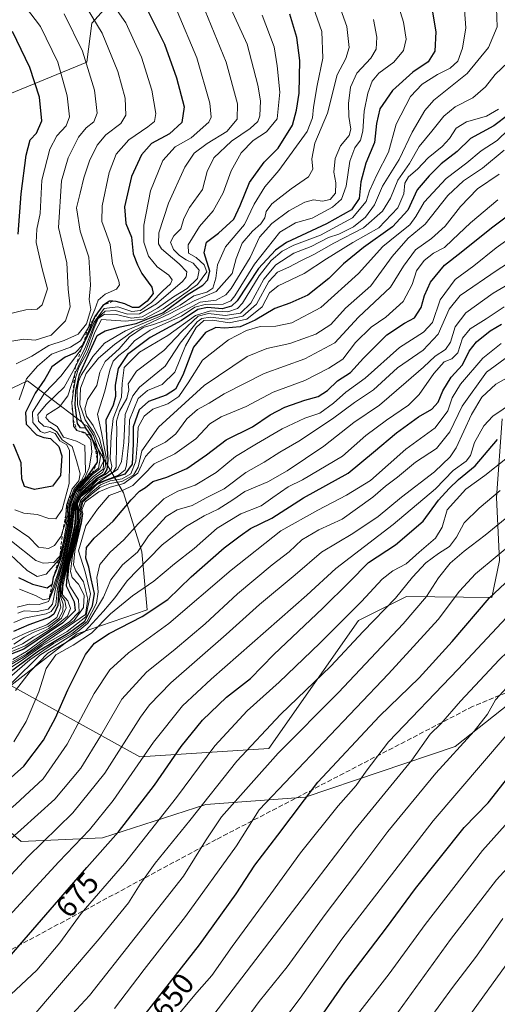
# Model space of a CAD drawing. Units: metres. Extents: x 590181 to 593640, y 4745216 to 4747575.
# Drawn here: x 591426 to 591585, y 4746244 to 4746573 of the extents above; entities that cross this region are included whole.
import ezdxf
from ezdxf.enums import TextEntityAlignment as Align

# ---------------------------------------------------------------- set-up
doc = ezdxf.new("R2010")
doc.units = ezdxf.units.M
doc.header["$MEASUREMENT"] = 0
doc.linetypes.add('DGN Style 2', pattern=[1.648017, 0.98881, -0.659207])
doc.linetypes.add('DGN Style 3', pattern=[2.307223, 1.648017, -0.659207])
for name, color, linetype, lineweight in [('Arbolado forestal CxS', 92, 'Continuous', 0), ('Curva de nivel maestra', 30, 'Continuous', 30), ('Curva de nivel normal', 30, 'Continuous', 0), ('Escarpado lineal', 30, 'DGN Style 2', 0), ('Matorral CxS', 135, 'Continuous', 0), ('Roquedo CxS', 135, 'Continuous', 0), ('Rótulo de curva de nivel directora', 7, 'Continuous', 0), ('Senda', 7, 'DGN Style 3', 0)]:
    doc.layers.add(name, color=color, linetype=linetype, lineweight=lineweight)
doc.styles.add('Style-Arial', font='txt')

msp = doc.modelspace()

# ---------------------------------------------------------------- linework, layer by layer
at = {"layer": 'Arbolado forestal CxS', "color": 92, "linetype": 'Continuous', "lineweight": 0}
for points in [[(591408.99, 4746312.95, 704), (591426.26, 4746298.15, 690.54), (591453.41, 4746299.39, 679.26), (591487.95, 4746310.48, 666.53), (591521.27, 4746312.95, 651.82), (591571.35, 4746329.88, 637.57), (591610.39, 4746360.7, 633.31)], [(591610.39, 4746360.7, 633.31), (591571.35, 4746329.88, 637.57), (591521.27, 4746312.95, 651.82), (591487.95, 4746310.48, 666.53), (591453.41, 4746299.39, 679.26), (591426.26, 4746298.15, 690.54), (591408.99, 4746312.95, 704)]]:
    msp.add_polyline3d(points, dxfattribs=at)
at = {"layer": 'Curva de nivel maestra', "color": 30, "linetype": 'Continuous', "lineweight": 30, "flags": 128}
for points, elevation in [([(591468.74, 4746575.59), (591474.17, 4746564.69), (591478.21, 4746553.46), (591480.73, 4746543.73), (591479.98, 4746538.5), (591475.79, 4746534.73), (591469.77, 4746531.42), (591466.53, 4746527.65), (591463.14, 4746520.43), (591460.78, 4746510.26), (591461.27, 4746504.68), (591463.11, 4746500.11), (591463.66, 4746494.57), (591465.14, 4746490.87), (591466.55, 4746487.96), (591469.96, 4746483.46), (591470.41, 4746481.3), (591468.37, 4746478.72), (591465.55, 4746476.61), (591463.41, 4746476.6), (591460.95, 4746477.83), (591457.99, 4746478.68), (591456.92, 4746478.72), (591455.77, 4746478.77), (591453.53, 4746477.34), (591450.81, 4746473.58), (591450.33, 4746472.42), (591447.02, 4746464.39), (591446.8, 4746464.16), (591444.26, 4746461.53), (591440.9, 4746460.08), (591436.5, 4746456.76), (591434.13, 4746452.67), (591430.86, 4746447.97), (591427.68, 4746441.54), (591427.92, 4746437.68), (591431.35, 4746434.02), (591433.78, 4746433.13), (591436.03, 4746432.89), (591438.83, 4746430.18), (591439.86, 4746427.06), (591439.33, 4746420.49), (591436.76, 4746416.92), (591430.64, 4746415.74), (591427.31, 4746416.76), (591426.44, 4746419.31), (591426.25, 4746424.69), (591423.62, 4746430.97)], 825), ([(591563.64, 4746576), (591564.92, 4746568.8), (591564.6, 4746562.35), (591562.36, 4746558.71), (591557.28, 4746555.34), (591550.4, 4746549.21), (591546.17, 4746543.04), (591545.07, 4746538.17), (591544.36, 4746531.8), (591541.51, 4746524.84), (591539.86, 4746518.63), (591539.33, 4746513.11), (591536.74, 4746509.26), (591528.4, 4746504.6), (591514.95, 4746498.34), (591511.33, 4746495.84), (591505.65, 4746489.62), (591498.42, 4746478.81), (591496.62, 4746477.04), (591493.47, 4746476.21), (591488.54, 4746476.66), (591485.27, 4746476), (591479.87, 4746472.3), (591469.33, 4746466.63), (591461.83, 4746460.97), (591458.64, 4746456.24), (591457.64, 4746450.72), (591457.77, 4746446.91), (591456.96, 4746443.97), (591454.5, 4746438.97), (591454.79, 4746433.56), (591455.19, 4746425.64), (591454.87, 4746422.47), (591453.86, 4746420.84), (591451.16, 4746419.19), (591446.4, 4746414.91), (591443.96, 4746410.34), (591443.31, 4746403.27), (591440.8, 4746391.12), (591438.79, 4746382.84), (591438.44, 4746376.98), (591437.11, 4746374.09), (591435.64, 4746372.98), (591428.82, 4746370.51), (591423.69, 4746368.3)], 775), ([(591425.32, 4746386.42), (591430.03, 4746384.1), (591434.96, 4746382.94), (591436.55, 4746384.15), (591436.67, 4746384.24), (591437.03, 4746386.52), (591437.9, 4746388.58), (591439.63, 4746392.91), (591441.96, 4746403.41), (591442.53, 4746410.55), (591444.31, 4746415.27), (591447.64, 4746419.16), (591448.26, 4746420.03), (591449.97, 4746422.41), (591451.8, 4746424.97), (591451.79, 4746428.16), (591450.86, 4746430.28), (591449.65, 4746433.79), (591447.89, 4746436.25), (591446.04, 4746436.4), (591445.1, 4746437.9), (591444.34, 4746443.97), (591444.51, 4746448.87), (591445.79, 4746454.24), (591448.8, 4746460.88), (591451.61, 4746467.29), (591454.34, 4746468.88), (591459.36, 4746470.22), (591464.72, 4746471.24), (591473.6, 4746474.85), (591481.77, 4746480.89), (591486.97, 4746484.12), (591488.63, 4746485.84), (591489.28, 4746488.78), (591487.45, 4746494.91), (591488.26, 4746498.49), (591492.21, 4746501.47), (591497.4, 4746506.21), (591499.43, 4746510.78), (591502.61, 4746518.39), (591507.52, 4746525.18), (591512.18, 4746529.85), (591516.96, 4746537.63), (591518.3, 4746542.62), (591519.24, 4746548.26), (591519.4, 4746559.17), (591518.42, 4746566.92), (591516.08, 4746574.69)], 800), ([(591425.17, 4746501.18), (591426.27, 4746514.63), (591427.85, 4746527.52), (591429.26, 4746532.63), (591431.31, 4746534.91), (591433.1, 4746539.09), (591432.31, 4746546.93), (591429.18, 4746556.88), (591423.34, 4746568.85)], 850), ([(591594.36, 4746544.95), (591584.3, 4746537.4), (591576.57, 4746533.11), (591572.07, 4746528.75), (591566.67, 4746524.63), (591562.66, 4746520.63), (591558.64, 4746515.96), (591555.59, 4746509.22), (591550.44, 4746503.6), (591540.76, 4746496.72), (591534.09, 4746491.24), (591529.1, 4746486.28), (591522.1, 4746480.77), (591516.1, 4746478.07), (591511.1, 4746476.33), (591504.44, 4746472.41), (591499.44, 4746470.22), (591494.4, 4746469.72), (591491.32, 4746469.95), (591487.92, 4746468.26), (591483.87, 4746463.32), (591480.33, 4746454.03), (591477.83, 4746449.33), (591474.77, 4746447.34), (591468.77, 4746445.18), (591465.66, 4746442.38), (591463.68, 4746436.75), (591463.69, 4746431.07), (591463.39, 4746424.31), (591460.92, 4746420.97), (591454.6, 4746418.83), (591451.58, 4746417.41), (591446.22, 4746412.22), (591445.41, 4746409.82), (591445.5, 4746405.31), (591444.28, 4746399.37), (591442.76, 4746393.85), (591441.77, 4746389.68), (591441.31, 4746383.54), (591443.94, 4746378.18), (591444.26, 4746375.32), (591440.15, 4746371.19), (591427.1, 4746362.46), (591417.3, 4746358.58)], 750), ([(591420.08, 4746353.07), (591432.02, 4746361.87), (591442.51, 4746368.05), (591447.55, 4746371.79), (591450.11, 4746376.86), (591450.72, 4746381.03), (591449.63, 4746385.95), (591448.88, 4746389.79), (591447.84, 4746392.86), (591448.06, 4746396.36), (591450.65, 4746399.52), (591456.98, 4746405.17), (591462.99, 4746412.34), (591465.77, 4746415.18), (591467.77, 4746416.46), (591470.24, 4746418.48), (591474.98, 4746419.87), (591481.67, 4746422.84), (591488.19, 4746427.36), (591494.75, 4746432.4), (591503.6, 4746436.72), (591509.55, 4746440.72), (591514.44, 4746443.35), (591521.11, 4746445.69), (591525.6, 4746446.91), (591528.64, 4746448.93), (591532.07, 4746452.09), (591536.42, 4746454.92), (591540.68, 4746459.64), (591548.5, 4746467.48), (591554.4, 4746471.37), (591557.73, 4746473.15), (591559.97, 4746476.63), (591561.08, 4746480.63), (591563.16, 4746485.1), (591567.78, 4746490.83), (591573.34, 4746495.1), (591583.59, 4746503.3), (591605.21, 4746519.48)], 725), ([(591523.02, 4746234.46), (591534.49, 4746250.97), (591548.43, 4746269.21), (591558.09, 4746282.44), (591574.4, 4746302.8), (591582.42, 4746311.06), (591587.76, 4746317.81), (591599.42, 4746331.82), (591610.75, 4746343.33), (591617.42, 4746349.58), (591621.75, 4746354.98), (591626.41, 4746358.78), (591632.71, 4746362.3), (591636.07, 4746364.59), (591646.42, 4746372.17), (591678.06, 4746397.47), (591698.81, 4746414.18), (591731.99, 4746439.1), (591758.64, 4746460.14), (591776.22, 4746473.76), (591784.48, 4746482.96), (591790.12, 4746491.63), (591793.88, 4746496.63)], 625), ([(591418.67, 4746315.83), (591427.12, 4746323.26), (591433.72, 4746331.98), (591437.72, 4746339.45), (591441.78, 4746348.84), (591445.54, 4746356.12), (591447.69, 4746360.65), (591450.74, 4746364.37), (591455.62, 4746367.67), (591466.73, 4746373.32), (591475.26, 4746378.98), (591483.06, 4746386.56), (591494.1, 4746396.26), (591499.49, 4746400.28), (591502.98, 4746402.73), (591510.05, 4746406.23), (591520.66, 4746412.97), (591535.65, 4746421.29), (591544.09, 4746428.22), (591551.76, 4746434.75), (591559.14, 4746440.09), (591563.6, 4746442.66), (591565.71, 4746444.97), (591567.24, 4746448.78), (591570.06, 4746453.31), (591573.86, 4746457.49), (591576.09, 4746462.08), (591578.49, 4746465.14), (591583.12, 4746468.82), (591586.86, 4746471.03)], 700), ([(591395.15, 4746232.49), (591417.78, 4746254.38), (591448.22, 4746289.39), (591458.77, 4746301.38), (591470.8, 4746316.9), (591479.72, 4746329.83), (591486.88, 4746338.65), (591494.92, 4746346.31), (591502.94, 4746352.55), (591510.77, 4746360.67), (591527.13, 4746376.1), (591535.89, 4746384.81), (591542.39, 4746391.44), (591551.47, 4746397.31), (591560.69, 4746405.21), (591565.76, 4746412.19), (591569.43, 4746416.09), (591572.52, 4746419.12), (591578.13, 4746423.66), (591585.52, 4746432.45)], 675), ([(591459.77, 4746230.2), (591485.88, 4746263.52), (591498.1, 4746280.62), (591504.37, 4746290.16), (591512.1, 4746300.19), (591525.5, 4746317.98), (591546.12, 4746339.98), (591559.3, 4746352.88), (591570.36, 4746364.98), (591582.76, 4746379.46), (591593.43, 4746389.5)], 650)]:
    msp.add_lwpolyline(points, dxfattribs=dict(at, elevation=elevation))
at = {"layer": 'Curva de nivel normal', "color": 30, "linetype": 'Continuous', "lineweight": 0, "flags": 128}
for points, elevation in [([(591448.89, 4746589.49), (591461.2, 4746571.84), (591466.5, 4746560.29), (591469.93, 4746549.26), (591471.29, 4746541.54), (591470.82, 4746538.8), (591468.56, 4746537.05), (591462.2, 4746532.67), (591458.04, 4746527.86), (591455.61, 4746521.78), (591453.33, 4746510.64), (591453.21, 4746505.39), (591454.72, 4746501.15), (591455.97, 4746497.72), (591456.82, 4746491.32), (591458.87, 4746485.39), (591459.09, 4746484.19), (591458.16, 4746482.72), (591454.3, 4746481.13), (591452, 4746479.08), (591450.92, 4746475.98), (591449.58, 4746472.86), (591448.74, 4746469.97), (591446.04, 4746465.47), (591442.78, 4746463.4), (591436.42, 4746461.04), (591431.67, 4746456.98), (591428.02, 4746452.77), (591425.53, 4746445.76)], 830), ([(591421.2, 4746585.78), (591432.64, 4746570.62), (591438.5, 4746558.62), (591441.62, 4746547.43), (591442.37, 4746540.36), (591441.25, 4746537.33), (591438.18, 4746533.97), (591435.83, 4746529.54), (591433.18, 4746519.16), (591432.63, 4746508.08), (591431.48, 4746502.8), (591431.29, 4746498.33), (591433.26, 4746489.52), (591435.06, 4746482.82), (591433.3, 4746477.54), (591431.61, 4746476.07), (591427.74, 4746475.8), (591417.5, 4746473.36)], 845), ([(591423.02, 4746398.54), (591431.14, 4746392.05), (591433.57, 4746391.17), (591437.18, 4746391.35), (591439.18, 4746393.53), (591440.35, 4746398.53), (591441.39, 4746404.09), (591441.8, 4746410.45), (591443.07, 4746413.78), (591443.82, 4746415.76), (591446.32, 4746418.64), (591447.73, 4746421.53), (591447.68, 4746426.43), (591447.53, 4746430.46), (591444.73, 4746431.93), (591440.4, 4746433.26), (591438.27, 4746436.8), (591435.56, 4746438.49), (591434.46, 4746439.86), (591434.78, 4746440.71), (591439.05, 4746443.46), (591441.81, 4746447.12), (591444.12, 4746454.05), (591444.32, 4746454.66), (591448.09, 4746462.7), (591450.68, 4746469.85), (591451.97, 4746472.99), (591454.1, 4746474.41), (591458.1, 4746474.34), (591463.17, 4746473.08), (591466.72, 4746473.52), (591471.78, 4746476.43), (591477.2, 4746480.22), (591481.73, 4746482.94), (591485.24, 4746486.36), (591485.72, 4746489.1), (591483.78, 4746491.47), (591481.45, 4746492.52), (591479.14, 4746494), (591477.18, 4746496.05), (591476.14, 4746498.52), (591477.27, 4746500.63), (591479.64, 4746502.96), (591480.64, 4746506.43), (591482.56, 4746510.08), (591486.86, 4746516.12), (591488.48, 4746522.14), (591490.67, 4746526.63), (591496.6, 4746532.21), (591502.81, 4746536.42), (591505.34, 4746538.86), (591506.1, 4746540.73), (591506.25, 4746545.71), (591505.34, 4746550.95), (591501.85, 4746564.7), (591493.31, 4746583.33)], 810), ([(591444.14, 4746583.52), (591453.32, 4746568.33), (591458.6, 4746555.49), (591461.03, 4746546.66), (591461.26, 4746540.98), (591459.57, 4746538.13), (591454.57, 4746534.34), (591451.62, 4746530.9), (591449.04, 4746525.7), (591447.17, 4746519.95), (591445.96, 4746514.83), (591444.69, 4746509.93), (591446, 4746502.16), (591448.84, 4746493.47), (591449.23, 4746488.11), (591449.37, 4746484.1), (591448.99, 4746479.28), (591449.49, 4746475.96), (591448.07, 4746471.12), (591445.3, 4746467.71), (591440.6, 4746465.63), (591435.51, 4746463.98), (591429.76, 4746460.36), (591424.55, 4746457.81)], 835), ([(591423.79, 4746371.37), (591427.26, 4746372.78), (591434.56, 4746374.23), (591436.23, 4746374.96), (591437.78, 4746377.2), (591438.35, 4746382.81), (591440.46, 4746390.95), (591443.04, 4746403.13), (591443.72, 4746410.36), (591446.1, 4746415.19), (591450.86, 4746419.81), (591453.48, 4746421.47), (591454.32, 4746423.18), (591454.63, 4746426.66), (591453.9, 4746430.6), (591453.08, 4746434.83), (591451.75, 4746440.94), (591454.16, 4746448.64), (591455.84, 4746455.64), (591457, 4746458.64), (591458.94, 4746460.64), (591461.74, 4746462.78), (591464.12, 4746465.51), (591469.35, 4746469.03), (591479.84, 4746473.76), (591484.32, 4746476.77), (591487.79, 4746477.65), (591493.78, 4746477.78), (591496.4, 4746478.85), (591497.72, 4746480.54), (591504.3, 4746491.16), (591512.77, 4746501.8), (591517.96, 4746504.94), (591523.51, 4746506.48), (591530.4, 4746510.16), (591533.36, 4746512.83), (591534.88, 4746517.14), (591536.13, 4746525.6), (591537.83, 4746530.05), (591539.69, 4746532.56), (591540.51, 4746535.63), (591540.91, 4746542.29), (591542.14, 4746548.29), (591543.61, 4746552.29), (591545.88, 4746554.95), (591550.83, 4746558.62), (591554.12, 4746562.52), (591554.96, 4746566.36), (591554.13, 4746571.99), (591551.6, 4746580.01)], 780), ([(591424.94, 4746376.48), (591428.89, 4746377.43), (591432.26, 4746377.3), (591435.4, 4746378.39), (591437.35, 4746383.09), (591440, 4746391.39), (591442.53, 4746403.24), (591443.2, 4746410.39), (591444.99, 4746415), (591447.98, 4746418.57), (591450.04, 4746420.8), (591452.5, 4746422.68), (591453.79, 4746425.26), (591453.46, 4746428.12), (591450.67, 4746434.58), (591447.67, 4746439.05), (591445.81, 4746444.25), (591446.02, 4746449.69), (591448.02, 4746454.62), (591452.08, 4746459.7), (591457.44, 4746464.22), (591463.77, 4746468.81), (591476.1, 4746474.63), (591484.1, 4746478.84), (591491.44, 4746481.93), (591496.79, 4746488.03), (591498.19, 4746493), (591500.12, 4746498.1), (591503.58, 4746502.2), (591506.37, 4746504.62), (591507.73, 4746506.66), (591508.14, 4746508.77), (591510.12, 4746511.33), (591516.57, 4746516.3), (591522.33, 4746520.3), (591523.8, 4746522.89), (591523.49, 4746526.33), (591524.49, 4746531.56), (591528.68, 4746541.6), (591531.91, 4746554.44), (591534.8, 4746559.91), (591535.88, 4746563.5), (591535.14, 4746570.61), (591531.89, 4746579.68)], 790), ([(591425.68, 4746382.49), (591431.06, 4746380.38), (591433.75, 4746378.9), (591435.58, 4746379.3), (591438.39, 4746387.35), (591439.94, 4746392.46), (591442.24, 4746403.34), (591442.65, 4746409.93), (591443.09, 4746411.41), (591444.64, 4746415.38), (591449.94, 4746421.23), (591452.1, 4746422.96), (591452.71, 4746426.76), (591450.38, 4746433.82), (591448.43, 4746436.96), (591446.98, 4746437.77), (591446.27, 4746438.86), (591445.87, 4746440.99), (591445.05, 4746444.24), (591444.92, 4746449.06), (591445.35, 4746451.86), (591446.27, 4746454.04), (591448.06, 4746456.76), (591450.16, 4746460.28), (591454.11, 4746464.69), (591461.12, 4746468.88), (591472.44, 4746473.63), (591479.44, 4746477.44), (591483.96, 4746480.48), (591488.28, 4746481.76), (591490.3, 4746483.1), (591491.32, 4746486.45), (591491.87, 4746490.92), (591494.56, 4746496.96), (591500.87, 4746504.4), (591504.14, 4746511.16), (591507.77, 4746517.02), (591512.4, 4746522.47), (591521.94, 4746535.46), (591523.63, 4746540), (591523.98, 4746543.62), (591525.25, 4746550.9), (591527.07, 4746560.04), (591526.75, 4746568.94), (591523.17, 4746579.08)], 795), ([(591422.43, 4746465.26), (591427.15, 4746466.1), (591430.96, 4746465.72), (591436.28, 4746467.38), (591441.1, 4746472.19), (591442.61, 4746476.9), (591441.96, 4746482.8), (591441.48, 4746491.54), (591438.67, 4746503.4), (591439.73, 4746518.96), (591441.94, 4746526.62), (591445.37, 4746533.6), (591447.96, 4746536.72), (591450.58, 4746538.66), (591451.69, 4746541.56), (591450.79, 4746549.27), (591446.76, 4746562.27), (591440.62, 4746574.79)], 840), ([(591422.48, 4746365.33), (591428.2, 4746367.98), (591434.86, 4746370.52), (591438.11, 4746372.97), (591439.44, 4746376.49), (591438.96, 4746379.66), (591439.06, 4746383.36), (591441.89, 4746394), (591444.08, 4746403.79), (591444.25, 4746406.16), (591444.26, 4746410.45), (591446.3, 4746414.31), (591451.8, 4746419.33), (591454.46, 4746420.81), (591456.28, 4746422.46), (591456.5, 4746423.59), (591455.97, 4746426.13), (591456.29, 4746433.64), (591456.96, 4746439.47), (591459.83, 4746446.64), (591459.99, 4746451.2), (591460.64, 4746456.52), (591465.77, 4746461.73), (591475.29, 4746467.28), (591484.54, 4746474.01), (591489.54, 4746475.55), (591495.3, 4746475.19), (591498.55, 4746476.29), (591500.21, 4746478.04), (591505.88, 4746487.2), (591509.88, 4746492.39), (591513.53, 4746495.48), (591517.46, 4746497.45), (591526.31, 4746500.79), (591537.01, 4746506.56), (591541.61, 4746512.05), (591542.69, 4746515.65), (591545.18, 4746521), (591549.1, 4746528.58), (591551.68, 4746537.94), (591556.47, 4746547.21), (591560.31, 4746551.33), (591565.46, 4746554.53), (591569.68, 4746556.66), (591572.26, 4746558.95), (591573.83, 4746563.29), (591574.99, 4746570.16), (591574.56, 4746576.13)], 770), ([(591487.82, 4746575.82), (591494.75, 4746558.68), (591498.56, 4746544.75), (591498.49, 4746539.58), (591494.97, 4746535.52), (591488.44, 4746531.42), (591484.1, 4746528.26), (591480.97, 4746523.6), (591475.56, 4746511.48), (591472.25, 4746501.62), (591472.15, 4746497.87), (591473.13, 4746496.26), (591479.08, 4746491.28), (591481.59, 4746488.61), (591481.44, 4746486.89), (591480.14, 4746485.29), (591471.48, 4746477.86), (591465.85, 4746474.48), (591461.77, 4746474.43), (591457.77, 4746475.63), (591454.27, 4746475.46), (591451.9, 4746473.13), (591450.81, 4746471.28), (591447.53, 4746462.9), (591444.4, 4746456.95), (591443.5, 4746455.24), (591440.62, 4746449.96), (591434.69, 4746444.37), (591431.76, 4746440.84), (591432.05, 4746438.67), (591433.81, 4746437), (591436.04, 4746436.57), (591438.21, 4746435.07), (591439.9, 4746432.43), (591443.34, 4746430.2), (591444.7, 4746425.47), (591445.95, 4746421.08), (591445.51, 4746418.64), (591443.27, 4746415.97), (591441.82, 4746411.93), (591441.34, 4746410.57), (591441.16, 4746407.34), (591441.01, 4746404.6), (591440.1, 4746401.71), (591439.62, 4746400.21), (591437.41, 4746397.11), (591435.35, 4746396.06), (591432, 4746396.49), (591428.78, 4746399.83), (591423.54, 4746403.4)], 815), ([(591423.78, 4746364.13), (591427.39, 4746366.47), (591430.22, 4746367.94), (591435.28, 4746370.02), (591438.78, 4746372.63), (591440.19, 4746375.17), (591440.27, 4746377.47), (591439.34, 4746380.01), (591439.4, 4746383.46), (591440.94, 4746389.49), (591442.12, 4746394.23), (591443.5, 4746399.9), (591444.3, 4746403.37), (591444.56, 4746406.01), (591444.51, 4746410.53), (591446.17, 4746413.79), (591449.41, 4746416.52), (591451.67, 4746418.78), (591454.3, 4746420.05), (591457, 4746421.58), (591457.98, 4746423.26), (591458.08, 4746431.26), (591458.2, 4746435.4), (591458.13, 4746438.66), (591459.11, 4746441.94), (591461.52, 4746446.24), (591462.25, 4746449.11), (591461.98, 4746451.09), (591464.75, 4746455.31), (591473.95, 4746462.3), (591479.97, 4746468.63), (591485.48, 4746473.69), (591488.9, 4746474.67), (591494.49, 4746473.95), (591499.64, 4746474.78), (591503.03, 4746478.08), (591507.4, 4746486.1), (591511.42, 4746490.86), (591517.46, 4746494.76), (591523.23, 4746497.08), (591528.98, 4746500), (591532.49, 4746501.2), (591537.4, 4746503.63), (591541.38, 4746506.79), (591544.36, 4746510.96), (591547.11, 4746517.24), (591552.71, 4746526.08), (591557.01, 4746535.24), (591561.26, 4746542.45), (591564.28, 4746545.96), (591575.4, 4746554.84), (591582.49, 4746563.51), (591585.48, 4746570.45), (591585.16, 4746576.73)], 765), ([(591478.4, 4746575.75), (591484.95, 4746560.06), (591489.38, 4746544.96), (591489.82, 4746540.21), (591488.98, 4746538.61), (591483.1, 4746533.38), (591477.72, 4746530.35), (591473.61, 4746525.74), (591469.52, 4746515.58), (591467.25, 4746504.19), (591467.24, 4746498.43), (591468.79, 4746493.78), (591471.74, 4746490.27), (591475.62, 4746487.48), (591476.78, 4746485.85), (591476.15, 4746484.49), (591473.56, 4746482.16), (591469.77, 4746478.29), (591466.1, 4746475.67), (591463.21, 4746475.33), (591458.54, 4746476.84), (591454.04, 4746476.33), (591450.61, 4746471.7), (591446.29, 4746462.64), (591439.47, 4746453.64), (591434.04, 4746447.97), (591430.01, 4746441.6), (591430.08, 4746438.16), (591432.66, 4746435.23), (591434.01, 4746434.59), (591435.78, 4746435.13), (591437.61, 4746434.47), (591439.12, 4746432.04), (591441.5, 4746430.69), (591442.4, 4746428.85), (591442.4, 4746424.44), (591442.32, 4746417.8), (591439.98, 4746409.1), (591437.78, 4746405.97), (591435.45, 4746406.09), (591431.61, 4746407.47), (591427.16, 4746407.89), (591424.08, 4746408.94)], 820), ([(591422.6, 4746394.11), (591428.2, 4746388.74), (591431.58, 4746386.72), (591434.55, 4746387.46), (591438.74, 4746392.11), (591439.16, 4746392.57), (591440.47, 4746397.37), (591441.69, 4746403.63), (591442, 4746406.27), (591442.23, 4746410.56), (591444.12, 4746415.31), (591447.32, 4746419.2), (591447.42, 4746419.43), (591449, 4746423.08), (591449.86, 4746428.31), (591449.53, 4746432.4), (591447.9, 4746434.43), (591447.58, 4746434.82), (591444.89, 4746435.52), (591443.72, 4746436.91), (591443.65, 4746439.14), (591443.6, 4746440.6), (591443.2, 4746444.64), (591443.76, 4746448.87), (591444.46, 4746453.44), (591445.56, 4746456.53), (591448.4, 4746461.74), (591450.89, 4746468.36), (591453.15, 4746472.63), (591461.12, 4746472.08), (591467.09, 4746472.72), (591473.7, 4746476.14), (591485.25, 4746484.36), (591488.33, 4746488.5), (591487.49, 4746490.88), (591484.8, 4746493.33), (591482.18, 4746494.8), (591482.06, 4746497.58), (591485.85, 4746503.76), (591490.49, 4746508.91), (591493.8, 4746514.96), (591496.44, 4746522.29), (591499.85, 4746528.29), (591503.87, 4746532.44), (591508.3, 4746535.39), (591511.89, 4746539.73), (591512.75, 4746548.59), (591511.84, 4746557.47), (591510.84, 4746563.82), (591506.88, 4746574.32)], 805), ([(591425.15, 4746374.41), (591427.26, 4746375.24), (591431.59, 4746375.04), (591435.29, 4746375.74), (591436.75, 4746377.43), (591437.72, 4746382.55), (591440.18, 4746391.02), (591442.78, 4746403.17), (591443.45, 4746410.37), (591445.62, 4746415.22), (591450.1, 4746419.93), (591453.65, 4746422.64), (591454.04, 4746426.9), (591452.47, 4746432.85), (591450.36, 4746437.23), (591448.06, 4746440.32), (591447.48, 4746442.75), (591448.45, 4746445.87), (591451.48, 4746450.55), (591452.51, 4746454.98), (591454.29, 4746458.54), (591459.04, 4746462.77), (591462.43, 4746466.78), (591467.08, 4746469.95), (591470.44, 4746470.9), (591475.82, 4746472.86), (591486.1, 4746478.39), (591491.44, 4746479.04), (591494.63, 4746480.82), (591496.46, 4746482.94), (591502.82, 4746493.33), (591505.94, 4746500.11), (591510.06, 4746504.7), (591515.77, 4746508.98), (591521.1, 4746511.81), (591524, 4746512.6), (591527, 4746512.23), (591529.56, 4746512.76), (591531.37, 4746514.89), (591531.45, 4746518.32), (591530.82, 4746521.82), (591531.22, 4746526.43), (591533.05, 4746530.63), (591535.9, 4746534.13), (591536.54, 4746536.3), (591535.82, 4746540.43), (591535.69, 4746544.83), (591536.36, 4746550.26), (591538.5, 4746554.95), (591543.23, 4746559.95), (591544.98, 4746562.95), (591545.18, 4746566.95), (591544.05, 4746572.95)], 785), ([(591421.2, 4746361.74), (591426.65, 4746364.14), (591430.39, 4746366.52), (591435.53, 4746369.33), (591439.74, 4746372.73), (591441.3, 4746376.23), (591440.82, 4746378.57), (591439.66, 4746380.33), (591440.04, 4746384.74), (591443.23, 4746397.58), (591444.8, 4746404.24), (591444.93, 4746406.84), (591444.84, 4746410.89), (591446.24, 4746413.57), (591449.44, 4746416.14), (591452.79, 4746418.72), (591458.6, 4746422.62), (591459.74, 4746425.14), (591460.51, 4746431.42), (591461.06, 4746440.81), (591463.54, 4746447.12), (591465.76, 4746449.97), (591474.34, 4746456.97), (591479.41, 4746464.74), (591485.13, 4746471.89), (591486.65, 4746473), (591489.48, 4746473.44), (591495.19, 4746472.72), (591500.36, 4746473.7), (591504.92, 4746477.74), (591509.06, 4746485.27), (591511.96, 4746488.41), (591515.75, 4746490.07), (591519.77, 4746492.22), (591524.1, 4746494.35), (591530.76, 4746498.14), (591540.76, 4746503.24), (591547.08, 4746508.84), (591549.73, 4746513.21), (591552.19, 4746519.15), (591556.07, 4746524.76), (591559.36, 4746530.41), (591563.63, 4746535.53), (591567.59, 4746540.65), (591571.42, 4746543.7), (591577.31, 4746546.72), (591581.57, 4746550.38), (591584.79, 4746554.56), (591589.08, 4746558.62)], 760), ([(591479.49, 4746225.71), (591498.6, 4746250.66), (591518.44, 4746276.57), (591537.82, 4746302.05), (591556.88, 4746325.3), (591563.08, 4746333.98), (591566.62, 4746337.48), (591573.17, 4746345.02), (591586.09, 4746358.9), (591600.08, 4746372.19), (591623.73, 4746391.58), (591637.93, 4746401.86), (591662.26, 4746420.12), (591706.73, 4746451.88), (591731.02, 4746471.5), (591751.05, 4746488.76), (591761.4, 4746500.19), (591767.6, 4746507.95), (591773.34, 4746516.78), (591779.42, 4746525.67), (591783.23, 4746532.46), (591791, 4746543.52), (591798.79, 4746551.73)], 640), ([(591419.48, 4746360.03), (591427.59, 4746363.58), (591437.95, 4746370.28), (591441.67, 4746373.43), (591442.73, 4746375.99), (591441.87, 4746378.53), (591440.1, 4746380.58), (591440.19, 4746383.36), (591441.46, 4746389.64), (591442.51, 4746393.85), (591443.76, 4746398.32), (591444.56, 4746401.64), (591445.26, 4746405.49), (591445.16, 4746408.35), (591445.1, 4746411.01), (591446.31, 4746413.4), (591449.47, 4746415.78), (591452.14, 4746418.01), (591458.79, 4746420.54), (591460.96, 4746422.33), (591461.5, 4746423.96), (591462.19, 4746431.97), (591462.43, 4746439.11), (591465.41, 4746446.23), (591468.44, 4746448.93), (591473.44, 4746450.85), (591477.65, 4746454.96), (591481.15, 4746463.8), (591484.72, 4746469.96), (591487.28, 4746472.3), (591490.34, 4746472.38), (591495.77, 4746471.53), (591501.7, 4746472.78), (591506.8, 4746476.86), (591509.32, 4746481.58), (591512.17, 4746483.92), (591520.88, 4746487.98), (591528.36, 4746492.91), (591537.2, 4746498.31), (591545.86, 4746503.3), (591552.26, 4746509.96), (591554.21, 4746514.63), (591554.56, 4746518.22), (591555.76, 4746520.33), (591558.77, 4746522.89), (591562.31, 4746526.68), (591567.04, 4746530.49), (591569.52, 4746533.08), (591571.77, 4746536.56), (591575.21, 4746538.7), (591581.82, 4746540.6), (591585.92, 4746542.98)], 755), ([(591506.75, 4746228.84), (591519.5, 4746245.7), (591533.51, 4746265.5), (591564.05, 4746304.99), (591597, 4746343.63), (591602.06, 4746350.81), (591606.69, 4746355.52), (591622.05, 4746367.48), (591631.04, 4746373.47), (591652.73, 4746389.92), (591671.5, 4746405.51), (591702.41, 4746428.31), (591718.92, 4746439.79), (591733.39, 4746451.39), (591752.7, 4746466.63), (591765.58, 4746476.88), (591770.53, 4746481.45), (591775.9, 4746487.97), (591784.79, 4746501.5), (591791.98, 4746514.86), (591803.98, 4746539.12)], 630), ([(591423.42, 4746358.99), (591427.99, 4746361.62), (591433.97, 4746365.97), (591442.34, 4746371.54), (591445.58, 4746374.92), (591445.43, 4746378.88), (591442.46, 4746383.5), (591441.86, 4746386.28), (591442.31, 4746390.56), (591444.72, 4746399.58), (591446.16, 4746406.9), (591445.81, 4746408.96), (591446.5, 4746411.83), (591449.55, 4746414.67), (591452.71, 4746417.32), (591456, 4746418.73), (591459.96, 4746419.32), (591462.93, 4746421.05), (591464.53, 4746425.31), (591465.14, 4746431.97), (591465.39, 4746436.64), (591467.36, 4746440.31), (591470.24, 4746442.59), (591475.29, 4746444.43), (591479, 4746446.92), (591482.06, 4746451.4), (591486.91, 4746459), (591495.59, 4746465.79), (591501.56, 4746468.91), (591506.11, 4746470.3), (591511.44, 4746470.4), (591516.77, 4746471.5), (591526.51, 4746476.66), (591539.07, 4746487.98), (591547.17, 4746497.02), (591551.93, 4746500.78), (591556.21, 4746504.26), (591558.28, 4746507.02), (591561.01, 4746511.86), (591568.4, 4746519.76), (591575.25, 4746525.02), (591580.09, 4746529.02), (591585.38, 4746532.48), (591589.25, 4746536.18)], 745), ([(591422.52, 4746357.71), (591428.02, 4746360.85), (591434.4, 4746365.56), (591443.92, 4746371.96), (591447.09, 4746376.29), (591447.27, 4746380.47), (591445.42, 4746384.12), (591443.24, 4746386.41), (591442.75, 4746388.37), (591443.41, 4746393.68), (591446.27, 4746404.97), (591446.61, 4746407.05), (591446.22, 4746408.9), (591446.87, 4746411.63), (591449.65, 4746414.1), (591452.58, 4746416.43), (591455.89, 4746417.76), (591459.88, 4746418.51), (591463.84, 4746420.55), (591465.4, 4746423.31), (591466.57, 4746428.67), (591472.15, 4746436.63), (591487.44, 4746450.6), (591501.77, 4746460.22), (591508.44, 4746462.92), (591516.1, 4746464.59), (591524.76, 4746467.69), (591529.76, 4746470.9), (591534.76, 4746476.45), (591543.22, 4746483.89), (591550.27, 4746493.66), (591555.71, 4746499.8), (591561.37, 4746504.44), (591568.91, 4746514.07), (591574.2, 4746519), (591580.51, 4746523.16), (591587.75, 4746529.22)], 740), ([(591417.45, 4746354.21), (591427.01, 4746359.75), (591435.64, 4746365.68), (591447.78, 4746373.95), (591448.55, 4746379.18), (591447.02, 4746384.89), (591444.5, 4746388.63), (591443.78, 4746390.57), (591444.13, 4746395.22), (591446.45, 4746404.66), (591446.85, 4746407.74), (591446.52, 4746409.02), (591447.66, 4746411.69), (591452.16, 4746415.01), (591456, 4746416.56), (591460.56, 4746417.76), (591465.22, 4746421.21), (591467.77, 4746426.81), (591470.28, 4746429.54), (591474.46, 4746431.66), (591477.94, 4746434.45), (591481.65, 4746439.37), (591485.22, 4746442.52), (591489.11, 4746444.64), (591494.13, 4746447.76), (591507.46, 4746454.6), (591521.1, 4746459.49), (591531.1, 4746464.78), (591539.09, 4746473.42), (591549.76, 4746483.4), (591554.09, 4746490.49), (591558.09, 4746495.87), (591563.43, 4746499.68), (591568, 4746503.81), (591573.18, 4746510.38), (591578.84, 4746516.26), (591586.08, 4746521.19)], 735), ([(591403.78, 4746344.09), (591426.19, 4746358.51), (591433.26, 4746363.52), (591441.63, 4746368.36), (591447.89, 4746373.23), (591449.45, 4746380.88), (591447.61, 4746388.31), (591445.44, 4746395.28), (591447.86, 4746403.65), (591451.72, 4746409.18), (591455.66, 4746413.81), (591460.13, 4746415.45), (591463.56, 4746417.09), (591467.1, 4746420.64), (591470.71, 4746424.42), (591477.67, 4746427.74), (591484.7, 4746432.72), (591489.34, 4746437.72), (591493.1, 4746440.09), (591501.44, 4746443.52), (591510.47, 4746448.32), (591521.11, 4746452.26), (591529.1, 4746456.37), (591533.76, 4746459.34), (591538.06, 4746464.88), (591543.3, 4746470.06), (591548.22, 4746473.39), (591554.01, 4746478.65), (591557.02, 4746484.35), (591558.47, 4746488.86), (591561.04, 4746492.4), (591564.09, 4746494.82), (591567.82, 4746496.68), (591570.46, 4746499.3), (591576.56, 4746504.96), (591585.68, 4746512.63)], 730), ([(591419.79, 4746350.66), (591429.17, 4746358.84), (591437.01, 4746364.3), (591443.43, 4746367.74), (591448.14, 4746371.54), (591451.37, 4746377.83), (591451.99, 4746381.63), (591451.5, 4746386.39), (591452.52, 4746390.69), (591455.94, 4746394.8), (591460.55, 4746399.01), (591465.34, 4746404.26), (591469.71, 4746408.54), (591473.9, 4746412.66), (591478.68, 4746415.22), (591484.46, 4746417.2), (591491.5, 4746421.48), (591497.9, 4746426.77), (591504.98, 4746431.03), (591513.57, 4746436.1), (591521.13, 4746439.69), (591526.07, 4746441.35), (591530.69, 4746444.67), (591534.82, 4746448.38), (591541.23, 4746452.99), (591552.76, 4746463.29), (591560.76, 4746468.36), (591563.76, 4746471.63), (591566.32, 4746479.16), (591571.35, 4746486.02), (591577.66, 4746490.53), (591585.09, 4746496.58), (591597.09, 4746505.17)], 720), ([(591423.22, 4746351.26), (591432.5, 4746360.41), (591445.2, 4746368.32), (591448.52, 4746371.11), (591453.77, 4746379.78), (591456.19, 4746385.54), (591460.12, 4746390.56), (591465.18, 4746394.87), (591468.79, 4746400.34), (591474.77, 4746406.75), (591478.44, 4746409.04), (591483.44, 4746410.46), (591488.1, 4746412.96), (591494.1, 4746416.01), (591501.4, 4746421.42), (591507.45, 4746424.9), (591512.72, 4746428.31), (591519.1, 4746431.9), (591530.38, 4746439.43), (591537.76, 4746444.87), (591544.09, 4746449.1), (591552.09, 4746456.44), (591560.73, 4746462.35), (591565.75, 4746467.72), (591569.43, 4746476.03), (591573.09, 4746480.66), (591585.41, 4746489.15), (591594.84, 4746495.1)], 715), ([(591537.93, 4746239.25), (591549.28, 4746253.82), (591561.39, 4746270.33), (591580.52, 4746295.07), (591589.96, 4746305.64), (591598.26, 4746315.4), (591602.9, 4746321.4), (591610.39, 4746329.65), (591622.11, 4746340.73), (591635.01, 4746350.99), (591641.08, 4746356.43), (591655.42, 4746365.83), (591676.89, 4746383.76), (591686.23, 4746390.66), (591692.87, 4746396.08), (591699.32, 4746401.06), (591714.02, 4746413.73), (591735.51, 4746430.03), (591747.78, 4746439.87), (591769.44, 4746456.7), (591784.84, 4746470.63), (591800.03, 4746489.96)], 620), ([(591424.31, 4746348.63), (591429.26, 4746354.98), (591435.19, 4746361.07), (591447.63, 4746368.48), (591453.77, 4746375.06), (591457.57, 4746379.6), (591461.64, 4746385.24), (591468.65, 4746392.53), (591473.42, 4746397.32), (591481.18, 4746403.28), (591487.44, 4746407.02), (591492.08, 4746409.18), (591497.02, 4746412.36), (591501.08, 4746415.1), (591508.68, 4746418.38), (591515.19, 4746421.98), (591527.45, 4746430.33), (591537.54, 4746438.15), (591546.09, 4746443.98), (591555, 4746451.69), (591560.84, 4746456.63), (591564.66, 4746460.31), (591568.2, 4746462.58), (591569.82, 4746465.04), (591571.36, 4746470.17), (591574.99, 4746474.85), (591584.09, 4746481.38), (591594.76, 4746487.71)], 710), ([(591551.03, 4746239.23), (591569.79, 4746265.33), (591585.2, 4746285.33), (591591.1, 4746291.76), (591597.18, 4746298.44), (591604.05, 4746305.92), (591617.87, 4746322.36), (591625.63, 4746330.36), (591630.48, 4746334.21), (591649.5, 4746347.22), (591654.72, 4746351.21), (591657.95, 4746355.32), (591667.41, 4746361.83), (591674.79, 4746366.03), (591677.65, 4746370.16), (591682.04, 4746374.32), (591698.66, 4746387.65), (591721.54, 4746406.83), (591740.75, 4746421.65), (591764.14, 4746440.47), (591776.24, 4746449.31), (591790.33, 4746462.31), (591805.03, 4746479.56)], 615), ([(591423.78, 4746331.41), (591427.94, 4746338.26), (591432.19, 4746348.12), (591434.61, 4746355.98), (591437.77, 4746360.48), (591443.66, 4746363.71), (591449.77, 4746367.78), (591456.08, 4746374.25), (591463.45, 4746380.28), (591470.59, 4746385.11), (591477.56, 4746390.96), (591484.1, 4746396.12), (591491.77, 4746402.88), (591499.71, 4746407.7), (591506.54, 4746410.36), (591510.38, 4746413.16), (591515.5, 4746416.67), (591520.34, 4746419.03), (591533.75, 4746426.92), (591541.49, 4746433.88), (591548.44, 4746438.97), (591555.76, 4746444.03), (591559.33, 4746447.55), (591564.21, 4746454.6), (591567.74, 4746458.42), (591570.31, 4746459.43), (591572.29, 4746461.48), (591573.86, 4746466.33), (591576.42, 4746469.53), (591581.75, 4746472.84), (591587.76, 4746476.83)], 705), ([(591341.79, 4746229.14), (591379.12, 4746266.6), (591408.67, 4746297.34), (591424.33, 4746310.5), (591433.56, 4746319.06), (591441.66, 4746330.62), (591450.66, 4746347.6), (591455.93, 4746355.54), (591462.08, 4746361.14), (591475.6, 4746370.94), (591496.44, 4746388.85), (591513.1, 4746402), (591525.43, 4746408.84), (591535.09, 4746413.9), (591543.05, 4746418.77), (591554.91, 4746429.3), (591564.66, 4746436.4), (591568.96, 4746442.04), (591570.36, 4746446.39), (591573.18, 4746450.95), (591580.68, 4746459.72), (591586.77, 4746464.6)], 695), ([(591417.52, 4746294.4), (591426.17, 4746301.99), (591437.52, 4746312.32), (591446.2, 4746322.65), (591452.76, 4746333.32), (591459.91, 4746345.69), (591468.11, 4746354.73), (591477.77, 4746362.38), (591487.82, 4746370.93), (591498.62, 4746380.89), (591510.17, 4746390.57), (591515.86, 4746394.97), (591520.09, 4746399.01), (591525.77, 4746402.27), (591533.61, 4746405.91), (591543.9, 4746413.22), (591548.09, 4746416.88), (591552.09, 4746419.92), (591558.09, 4746424.88), (591565.11, 4746429.53), (591569.63, 4746435.09), (591573.74, 4746443.64), (591581.82, 4746454.97), (591589.29, 4746460.45)], 690), ([(591376.69, 4746239.89), (591390.74, 4746253.93), (591412.97, 4746276.41), (591428.46, 4746293.01), (591443.5, 4746307.66), (591454.16, 4746320.98), (591466.14, 4746339.65), (591469.14, 4746343.85), (591476.28, 4746351.14), (591494.8, 4746367.28), (591505.94, 4746377.37), (591517.83, 4746387.28), (591526.66, 4746394.88), (591537.11, 4746401.12), (591545.58, 4746406.74), (591553.41, 4746413.25), (591564.5, 4746421.7), (591569.69, 4746426.67), (591571.68, 4746429.67), (591576.81, 4746440.91), (591580.26, 4746446.64), (591585, 4746451), (591594.5, 4746456.34)], 685), ([(591392.23, 4746243.26), (591420.9, 4746271.76), (591438.85, 4746291.33), (591449.04, 4746301.99), (591457, 4746311.82), (591470.51, 4746331.28), (591480.19, 4746343.45), (591489.78, 4746352.4), (591521.77, 4746380.45), (591531.51, 4746389.35), (591550.65, 4746404.06), (591564.78, 4746415.97), (591570.7, 4746422.13), (591575.05, 4746425.27), (591576.54, 4746427.13), (591577.85, 4746431.54), (591580.92, 4746437.04), (591584, 4746440.36), (591598.09, 4746449.86)], 680), ([(591572.84, 4746235.32), (591588.4, 4746256.86), (591600, 4746271.47), (591611.23, 4746285.93), (591634.74, 4746310.66), (591656.03, 4746325.17), (591665.32, 4746331.78), (591678.47, 4746342.54), (591687.41, 4746350.28), (591695.44, 4746356.02), (591707.5, 4746365.32), (591712.58, 4746370.67), (591737.07, 4746391.56), (591758.06, 4746408.01), (591766.32, 4746415.1), (591773.74, 4746420.84), (591784.09, 4746428.28), (591795.58, 4746438.13)], 605), ([(591416.78, 4746241.67), (591422.78, 4746246.98), (591431.45, 4746255.1), (591439.11, 4746264.28), (591446.27, 4746274.04), (591460.74, 4746290.81), (591478.22, 4746312.86), (591490.97, 4746330.13), (591501.78, 4746341.78), (591512.5, 4746351.42), (591526.11, 4746364.38), (591540.06, 4746378.38), (591547.02, 4746385.86), (591550.54, 4746388.65), (591555.02, 4746390.98), (591559.3, 4746394.86), (591564.81, 4746399.53), (591566.99, 4746403.2), (591568.72, 4746408.97), (591574.9, 4746415.93), (591581.3, 4746420.47), (591588.33, 4746426.01)], 670), ([(591586.45, 4746415.46), (591579.42, 4746409.51), (591574.41, 4746404.61), (591571.78, 4746399.89), (591569.53, 4746396.77), (591565.79, 4746394.43), (591561.62, 4746391.31), (591557.09, 4746386.48), (591551.48, 4746379.5), (591540.64, 4746368.33), (591529.76, 4746356.73), (591512.99, 4746340.59), (591498.33, 4746324.99), (591482.66, 4746305.14), (591471.1, 4746290.87), (591466.04, 4746283.85), (591462.16, 4746277.66), (591452.37, 4746265.59), (591427.78, 4746236.98)], 665), ([(591590.56, 4746407.99), (591581.46, 4746400.54), (591574.43, 4746395.21), (591569.77, 4746391.12), (591565.81, 4746386.27), (591561.77, 4746380.02), (591554.04, 4746370.83), (591532.37, 4746347.98), (591512.18, 4746327.65), (591493.28, 4746306.33), (591487.84, 4746298.33), (591480.57, 4746286.51), (591464.31, 4746266.04), (591449.11, 4746246.59), (591437.5, 4746234.12)], 660), ([(591592.65, 4746399.66), (591578.14, 4746387.62), (591572.84, 4746381.81), (591565.74, 4746372.32), (591549.09, 4746354.17), (591505.79, 4746308.66), (591498.24, 4746296.66), (591481.23, 4746272.99), (591467.42, 4746255.33), (591457.41, 4746242.33)], 655), ([(591476.39, 4746237.35), (591484.96, 4746247.66), (591489.97, 4746253.33), (591496.76, 4746262.99), (591509.75, 4746280.66), (591519.65, 4746294.33), (591532.2, 4746309.99), (591538.26, 4746316.8), (591541.62, 4746321.67), (591549.06, 4746331.47), (591572.36, 4746355.73), (591588.6, 4746372.98)], 645), ([(591495.65, 4746230.78), (591505.86, 4746244.62), (591515.14, 4746256.27), (591527.86, 4746273.74), (591540.19, 4746289.86), (591548.85, 4746301.48), (591564.92, 4746320.98), (591577.76, 4746334.98), (591582.2, 4746340.65), (591584.85, 4746345.43), (591592.42, 4746353.74)], 635), ([(591558.76, 4746233.26), (591570.49, 4746249.29), (591578.54, 4746259.76), (591587.34, 4746272.33)], 610)]:
    msp.add_lwpolyline(points, dxfattribs=dict(at, elevation=elevation))
at = {"layer": 'Escarpado lineal', "color": 30, "linetype": 'DGN Style 2', "lineweight": 0}
msp.add_polyline3d([(591456.92, 4746478.72, 825.7), (591453.53, 4746477.34, 825.77), (591450.33, 4746472.42, 817.63), (591448.74, 4746469.97, 821.17), (591446.8, 4746464.16, 819.76), (591446.29, 4746462.64, 818.27), (591444.4, 4746456.95, 816.32), (591444.12, 4746454.05, 811.79), (591443.2, 4746444.64, 804.35), (591443.65, 4746439.14, 800.34), (591444.89, 4746435.52, 798.84), (591447.9, 4746434.43, 795.45), (591449.65, 4746433.79, 793.29), (591450.86, 4746430.28, 798.26), (591451.8, 4746424.97, 799.87), (591449.94, 4746421.23, 787.43), (591448.26, 4746420.03, 779.92), (591447.42, 4746419.43, 776.81), (591446.32, 4746418.64, 777.16), (591443.07, 4746413.78, 783.96), (591441.82, 4746411.93, 793.94), (591441.16, 4746407.34, 803.96), (591440.1, 4746401.71, 802.33), (591439.18, 4746393.53, 789.2), (591438.74, 4746392.11, 791.74), (591437.03, 4746386.52, 780.65), (591436.55, 4746384.15, 776.73), (591435.58, 4746379.3, 777.76)], dxfattribs=at)
at = {"layer": 'Matorral CxS', "color": 135, "linetype": 'Continuous', "lineweight": 0}
for points in [[(591180.65, 4746516.43, 937.76), (591199.15, 4746525.07, 932.62), (591207.05, 4746551.13, 932.88), (591207.49, 4746561.55, 930.69), (591199.15, 4746578.09, 928.42), (591228.75, 4746568.24, 921.89), (591233.07, 4746566.8, 920.99), (591273.81, 4746543.98, 912.6), (591293.37, 4746543.98, 907.46), (591306.41, 4746553.76, 902.19), (591304.78, 4746570.06, 897.76), (591314.55, 4746574.95, 892.81), (591332.48, 4746571.69, 888.39), (591361.82, 4746561.91, 880.87), (591397.67, 4746558.65, 866.48), (591420.49, 4746547.24, 857.49), (591448.2, 4746558.65, 840.98), (591449.82, 4746571.69, 836.89), (591464.49, 4746587.98, 823.64), (591495.78, 4746609.1, 799.51), (591521.84, 4746617.47, 781.91), (591552.56, 4746626.78, 762), (591587.93, 4746625.85, 744.3)], [(591464.49, 4746587.98, 823.64), (591449.82, 4746571.69, 836.89), (591448.2, 4746558.65, 840.98), (591420.49, 4746547.24, 857.49), (591397.67, 4746558.65, 866.48), (591361.82, 4746561.91, 880.87), (591332.48, 4746571.69, 888.39), (591314.55, 4746574.95, 892.81), (591304.78, 4746570.06, 897.76), (591306.41, 4746553.76, 902.19), (591293.37, 4746543.98, 907.46), (591273.81, 4746543.98, 912.6), (591233.07, 4746566.8, 920.99), (591228.75, 4746568.24, 921.89), (591199.15, 4746578.09, 928.42)], [(591199.15, 4746578.09, 928.42), (591228.75, 4746568.24, 921.89), (591233.07, 4746566.8, 920.99), (591273.81, 4746543.98, 912.6), (591293.37, 4746543.98, 907.46), (591306.41, 4746553.76, 902.19), (591304.78, 4746570.06, 897.76), (591314.55, 4746574.95, 892.81), (591332.48, 4746571.69, 888.39), (591361.82, 4746561.91, 880.87), (591397.67, 4746558.65, 866.48), (591420.49, 4746547.24, 857.49), (591448.2, 4746558.65, 840.98), (591449.82, 4746571.69, 836.89), (591464.49, 4746587.98, 823.64)], [(591587.16, 4746439.4, 680.12), (591585.22, 4746413.12, 666.33), (591586.22, 4746392.03, 656.12), (591583.64, 4746379.72, 651.68), (591555.09, 4746379.98, 665.8), (591539.02, 4746371.95, 670.02), (591509.09, 4746329.21, 664.28), (591465.94, 4746326.41, 682.78), (591422.77, 4746350.26, 721.18), (591444.97, 4746367.52, 722.5), (591468.4, 4746375.54, 702.79), (591466.57, 4746394.97, 716.92), (591460.4, 4746414.7, 740.17), (591446.83, 4746438.13, 791.4), (591439.86, 4746443.41, 808.52), (591428.35, 4746452.13, 831.34), (591396.25, 4746436.9, 822.06)], [(591587.16, 4746439.4, 680.12), (591585.22, 4746413.12, 666.33), (591586.22, 4746392.03, 656.12), (591583.64, 4746379.72, 651.68), (591555.09, 4746379.98, 665.8), (591539.02, 4746371.95, 670.02), (591509.09, 4746329.21, 664.28), (591465.94, 4746326.41, 682.78), (591422.77, 4746350.26, 721.18), (591444.97, 4746367.52, 722.5), (591468.4, 4746375.54, 702.79), (591466.57, 4746394.97, 716.92), (591460.4, 4746414.7, 740.17), (591446.83, 4746438.13, 791.4), (591439.86, 4746443.41, 808.52), (591428.35, 4746452.13, 831.34), (591396.25, 4746436.9, 822.06)]]:
    msp.add_polyline3d(points, dxfattribs=at)
at = {"layer": 'Roquedo CxS', "color": 135, "linetype": 'Continuous', "lineweight": 0}
for points in [[(591396.25, 4746436.9, 822.06), (591428.35, 4746452.13, 831.34), (591439.86, 4746443.41, 808.52), (591446.83, 4746438.13, 791.4), (591460.4, 4746414.7, 740.17), (591466.57, 4746394.97, 716.92), (591468.4, 4746375.54, 702.79), (591444.97, 4746367.52, 722.5), (591422.77, 4746350.26, 721.18), (591465.94, 4746326.41, 682.78), (591509.09, 4746329.21, 664.28), (591539.02, 4746371.95, 670.02), (591555.09, 4746379.98, 665.8), (591583.64, 4746379.72, 651.68), (591586.22, 4746392.03, 656.12), (591585.22, 4746413.12, 666.33), (591587.16, 4746439.4, 680.12)], [(591587.16, 4746439.4, 680.12), (591585.22, 4746413.12, 666.33), (591586.22, 4746392.03, 656.12), (591583.64, 4746379.72, 651.68), (591555.09, 4746379.98, 665.8), (591539.02, 4746371.95, 670.02), (591509.09, 4746329.21, 664.28), (591465.94, 4746326.41, 682.78), (591422.77, 4746350.26, 721.18), (591444.97, 4746367.52, 722.5), (591468.4, 4746375.54, 702.79), (591466.57, 4746394.97, 716.92), (591460.4, 4746414.7, 740.17), (591446.83, 4746438.13, 791.4), (591439.86, 4746443.41, 808.52), (591428.35, 4746452.13, 831.34), (591396.25, 4746436.9, 822.06)], [(591610.39, 4746360.7, 633.31), (591571.35, 4746329.88, 637.57), (591521.27, 4746312.95, 651.82), (591487.95, 4746310.48, 666.53), (591453.41, 4746299.39, 679.26), (591426.26, 4746298.15, 690.54), (591408.99, 4746312.95, 704)], [(591610.39, 4746360.7, 633.31), (591571.35, 4746329.88, 637.57), (591521.27, 4746312.95, 651.82), (591487.95, 4746310.48, 666.53), (591453.41, 4746299.39, 679.26), (591426.26, 4746298.15, 690.54), (591408.99, 4746312.95, 704)]]:
    msp.add_polyline3d(points, dxfattribs=at)
at = {"layer": 'Senda', "color": 7, "linetype": 'DGN Style 3', "lineweight": 0}
msp.add_polyline3d([(591803.45, 4746391.27, 588.61), (591785.98, 4746391.27, 594.37), (591768.13, 4746388.1, 603.85), (591734.79, 4746378.97, 606.58), (591687.16, 4746359.92, 616.12), (591661.37, 4746355.95, 621.98), (591634.38, 4746355.16, 628.73), (591603.42, 4746353.97, 634.06), (591577.23, 4746343.25, 639.23), (591491.5, 4746298.8, 663.15), (591416.1, 4746258.32, 687), (591383.16, 4746236.09, 692.23)], dxfattribs=at)

# ---------------------------------------------------------------- texts
at = {"layer": 'Rótulo de curva de nivel directora', "color": 7, "linetype": 'Continuous', "lineweight": 0, "style": 'Style-Arial'}
for s, rotation, p in [('675', 48.9941, (591444.97, 4746280.27)), ('650', 51.9171, (591476.98, 4746246.45))]:
    msp.add_text(s, height=7, rotation=rotation, dxfattribs=at).set_placement(p, align=Align.MIDDLE_CENTER)

doc.saveas('drawing.dxf')
